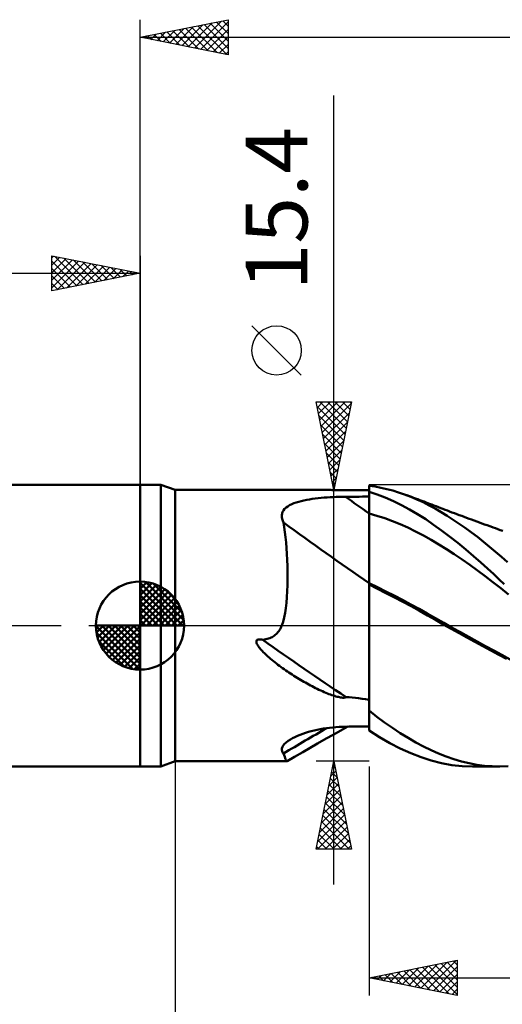
# Model space of a CAD drawing. Units: millimetres. Extents: x -88 to 95, y -66 to 66.
# Drawn here: x -7 to 21, y -22 to 34 of the extents above; entities that cross this region are included whole.
import ezdxf
from ezdxf.enums import TextEntityAlignment as Align

# ---------------------------------------------------------------- set-up
doc = ezdxf.new("R2010")
doc.units = ezdxf.units.MM
doc.header["$LTSCALE"] = 7.8
doc.linetypes.add('LONGDASH_DASH', pattern=[0.85, 0.4, -0.2, 0.05, -0.2])
for name, color, linetype in [('1', 4, 'CONTINUOUS'), ('2', 7, 'CONTINUOUS'), ('4', 2, 'LONGDASH_DASH'), ('CUT', 1, 'CONTINUOUS'), ('NOCUT', 7, 'CONTINUOUS'), ('SK1', 4, 'CONTINUOUS'), ('SK2', 7, 'CONTINUOUS'), ('SK4', 2, 'LONGDASH_DASH')]:
    doc.layers.add(name, color=color, linetype=linetype)
doc.styles.get("Standard").update_dxf_attribs({"font": 'Monospac821 BT'})

msp = doc.modelspace()

# ---------------------------------------------------------------- linework, layer by layer
at = {"layer": '1', "color": 4, "linetype": 'CONTINUOUS', "lineweight": 50}
for p, q in [((0, 8), (1.176, 8)), ((0, -8), (0, 8)), ((2, 7.7), (1.176, 8)), ((1.176, -8), (1.176, 8)), ((13.331, 7.89), (13, 7.938)), ((13, 1.602), (13, 7.938)), ((13.664, 7.828), (13.331, 7.89)), ((13.998, 7.752), (13.664, 7.828)), ((2, 7.7), (10.634, 7.7)), ((2, -7.7), (2, 7.7)), ((10.441, 7.265), (10.611, 7.278)), ((10.611, 7.278), (10.783, 7.289)), ((10.73, 7.7), (10.636, 7.7)), ((10.822, 7.7), (10.73, 7.7)), ((10.783, 7.289), (10.956, 7.297)), ((10.909, 7.699), (10.822, 7.7)), ((10.993, 7.699), (10.909, 7.699)), ((10.956, 7.297), (11.13, 7.305)), ((11.073, 7.698), (10.993, 7.699)), ((11.149, 7.697), (11.073, 7.698)), ((11.13, 7.305), (11.304, 7.31)), ((11.221, 7.697), (11.149, 7.697)), ((11.289, 7.696), (11.221, 7.697)), ((11.354, 7.696), (11.289, 7.696)), ((11.304, 7.31), (11.479, 7.314)), ((11.423, 7.695), (11.354, 7.696)), ((11.493, 7.695), (11.423, 7.695)), ((11.479, 7.314), (11.654, 7.316)), ((11.56, 7.695), (11.493, 7.695)), ((11.56, 7.695), (11.627, 7.695)), ((11.627, 7.695), (11.687, 7.696)), ((11.654, 7.316), (11.846, 7.317)), ((11.856, 7.696), (11.687, 7.696)), ((11.846, 7.317), (12.038, 7.318)), ((12.032, 7.695), (11.856, 7.696)), ((12.215, 7.694), (12.032, 7.695)), ((12.038, 7.318), (12.231, 7.319)), ((12.403, 7.693), (12.215, 7.694)), ((12.231, 7.319), (12.423, 7.32)), ((12.598, 7.692), (12.403, 7.693)), ((12.423, 7.32), (12.615, 7.321)), ((12.797, 7.69), (12.598, 7.692)), ((12.615, 7.321), (12.808, 7.323)), ((13, 7.688), (12.797, 7.69)), ((12.808, 7.323), (13, 7.324)), ((13.455, 7.449), (13, 7.604)), ((13, 7.422), (13, 7.599)), ((13, 7.422), (13, 7.599)), ((13, 7.245), (13, 7.422)), ((13, 7.245), (13, 7.422)), ((13.914, 7.27), (13.455, 7.449)), ((14.373, 7.068), (13.914, 7.27)), ((14.334, 7.664), (13.998, 7.752)), ((14.67, 7.562), (14.334, 7.664)), ((15.005, 7.447), (14.67, 7.562)), ((15.358, 7.313), (15.005, 7.447)), ((15.143, 7.397), (15.005, 7.447)), ((15.28, 7.347), (15.143, 7.397)), ((15.399, 7.304), (15.28, 7.347)), ((15.709, 7.164), (15.358, 7.313)), ((15.517, 7.26), (15.399, 7.304)), ((8.286, 6.701), (8.381, 6.771)), ((8.381, 6.771), (8.488, 6.834)), ((8.488, 6.834), (8.605, 6.892)), ((8.605, 6.892), (8.73, 6.944)), ((8.73, 6.944), (8.864, 6.992)), ((8.864, 6.992), (9.005, 7.035)), ((9.005, 7.035), (9.151, 7.073)), ((9.151, 7.073), (9.301, 7.108)), ((9.301, 7.108), (9.455, 7.139)), ((9.455, 7.139), (9.613, 7.167)), ((9.613, 7.167), (9.774, 7.191)), ((9.774, 7.191), (9.937, 7.214)), ((9.937, 7.214), (10.104, 7.233)), ((10.104, 7.233), (10.272, 7.25)), ((10.272, 7.25), (10.441, 7.265)), ((13.001, 7.068), (13, 7.245)), ((13.001, 7.068), (13, 7.245)), ((13.001, 6.892), (13.001, 7.068)), ((13.001, 6.892), (13.001, 7.068)), ((13.001, 6.715), (13.001, 6.892)), ((13.001, 6.715), (13.001, 6.892)), ((13.001, 6.538), (13.001, 6.715)), ((13.001, 6.538), (13.001, 6.715)), ((14.834, 6.844), (14.373, 7.068)), ((15.293, 6.597), (14.834, 6.844)), ((15.636, 7.216), (15.517, 7.26)), ((15.755, 7.172), (15.636, 7.216)), ((16.057, 7.002), (15.709, 7.164)), ((15.873, 7.128), (15.755, 7.172)), ((15.992, 7.083), (15.873, 7.128)), ((16.111, 7.039), (15.992, 7.083)), ((16.4, 6.828), (16.057, 7.002)), ((16.23, 6.993), (16.111, 7.039)), ((16.325, 6.957), (16.23, 6.993)), ((16.42, 6.921), (16.325, 6.957)), ((16.739, 6.642), (16.4, 6.828)), ((16.547, 6.872), (16.42, 6.921)), ((16.674, 6.823), (16.547, 6.872)), ((16.802, 6.773), (16.674, 6.823)), ((16.929, 6.724), (16.802, 6.773)), ((17.056, 6.675), (16.929, 6.724)), ((8.04, 6.264), (8.055, 6.363)), ((8.043, 6.163), (8.04, 6.264)), ((8.062, 6.06), (8.043, 6.163)), ((8.055, 6.363), (8.088, 6.455)), ((8.088, 6.455), (8.138, 6.543)), ((8.138, 6.543), (8.204, 6.625)), ((8.204, 6.625), (8.286, 6.701)), ((13.001, 6.361), (13, 6.361)), ((13, 6.361), (13, 6.361)), ((13.002, 6.361), (13.001, 6.538)), ((13.002, 6.361), (13.001, 6.538)), ((13.002, 6.361), (13.001, 6.361)), ((13.001, 6.361), (13.001, 6.361)), ((13.001, 6.361), (13.001, 6.361)), ((13.002, 6.121), (13.002, 6.361)), ((13.002, 6.122), (13.002, 6.361)), ((13.44, 6.236), (13.002, 6.361)), ((13.879, 6.093), (13.44, 6.236)), ((15.751, 6.329), (15.293, 6.597)), ((16.207, 6.039), (15.751, 6.329)), ((17.079, 6.444), (16.739, 6.642)), ((17.183, 6.626), (17.056, 6.675)), ((17.42, 6.234), (17.079, 6.444)), ((17.311, 6.578), (17.183, 6.626)), ((17.438, 6.529), (17.311, 6.578)), ((17.763, 6.014), (17.42, 6.234)), ((17.56, 6.483), (17.438, 6.529)), ((17.698, 6.43), (17.56, 6.483)), ((17.837, 6.378), (17.698, 6.43)), ((17.975, 6.326), (17.837, 6.378)), ((18.113, 6.275), (17.975, 6.326)), ((18.252, 6.223), (18.113, 6.275)), ((18.39, 6.171), (18.252, 6.223)), ((18.528, 6.12), (18.39, 6.171)), ((8.097, 5.955), (8.062, 6.06)), ((8.146, 5.849), (8.097, 5.955)), ((8.185, 5.586), (8.146, 5.849)), ((13.002, 5.878), (13.002, 6.122)), ((13.002, 5.878), (13.002, 6.121)), ((13.003, 5.632), (13.002, 5.878)), ((13.003, 5.633), (13.002, 5.878)), ((13.003, 5.385), (13.003, 5.633)), ((13.003, 5.384), (13.003, 5.632)), ((14.318, 5.933), (13.879, 6.093)), ((14.757, 5.756), (14.318, 5.933)), ((15.196, 5.562), (14.757, 5.756)), ((16.658, 5.73), (16.207, 6.039)), ((17.107, 5.402), (16.658, 5.73)), ((18.107, 5.783), (17.763, 6.014)), ((18.452, 5.542), (18.107, 5.783)), ((18.667, 6.069), (18.528, 6.12)), ((18.813, 6.015), (18.667, 6.069)), ((18.96, 5.961), (18.813, 6.015)), ((19.107, 5.908), (18.96, 5.961)), ((19.253, 5.854), (19.107, 5.908)), ((19.4, 5.801), (19.253, 5.854)), ((19.547, 5.748), (19.4, 5.801)), ((19.693, 5.694), (19.547, 5.748)), ((19.84, 5.642), (19.693, 5.694)), ((19.896, 5.621), (19.84, 5.642)), ((20.031, 5.573), (19.896, 5.621)), ((8.221, 5.309), (8.185, 5.586)), ((8.253, 5.018), (8.221, 5.309)), ((13.003, 5.137), (13.003, 5.385)), ((13.003, 5.136), (13.003, 5.384)), ((13.003, 4.89), (13.003, 5.137)), ((13.003, 4.889), (13.003, 5.136)), ((15.635, 5.351), (15.196, 5.562)), ((16.073, 5.122), (15.635, 5.351)), ((16.512, 4.876), (16.073, 5.122)), ((17.565, 5.054), (17.107, 5.402)), ((18.025, 4.691), (17.565, 5.054)), ((18.797, 5.292), (18.452, 5.542)), ((19.142, 5.031), (18.797, 5.292)), ((20.167, 5.524), (20.031, 5.573)), ((20.303, 5.476), (20.167, 5.524)), ((20.438, 5.427), (20.303, 5.476)), ((20.574, 5.379), (20.438, 5.427)), ((8.282, 4.713), (8.253, 5.018)), ((8.307, 4.396), (8.282, 4.713)), ((13.004, 4.647), (13.003, 4.89)), ((13.004, 4.645), (13.003, 4.889)), ((13.004, 4.407), (13.004, 4.647)), ((13.004, 4.406), (13.004, 4.645)), ((16.951, 4.612), (16.512, 4.876)), ((17.39, 4.337), (16.951, 4.612)), ((18.486, 4.313), (18.025, 4.691)), ((19.486, 4.761), (19.142, 5.031)), ((19.83, 4.481), (19.486, 4.761)), ((20.171, 4.193), (19.83, 4.481)), ((8.328, 4.067), (8.307, 4.396)), ((8.345, 3.728), (8.328, 4.067)), ((13.004, 4.174), (13.004, 4.407)), ((13.004, 4.171), (13.004, 4.406)), ((13.004, 3.946), (13.004, 4.174)), ((13.004, 3.944), (13.004, 4.171)), ((13.004, 3.727), (13.004, 3.946)), ((13.004, 3.726), (13.004, 3.944)), ((17.829, 4.051), (17.39, 4.337)), ((18.267, 3.755), (17.829, 4.051)), ((18.928, 3.939), (18.486, 4.313)), ((19.341, 3.579), (18.928, 3.939)), ((20.507, 3.899), (20.171, 4.193)), ((8.358, 3.379), (8.345, 3.728)), ((8.366, 3.021), (8.358, 3.379)), ((13.005, 3.518), (13.004, 3.727)), ((13.005, 3.517), (13.004, 3.726)), ((13.005, 3.319), (13.005, 3.518)), ((13.005, 3.318), (13.005, 3.517)), ((18.706, 3.449), (18.267, 3.755)), ((19.145, 3.133), (18.706, 3.449)), ((19.721, 3.235), (19.341, 3.579)), ((20.841, 3.598), (20.507, 3.899)), ((8.369, 2.656), (8.366, 3.021)), ((13.005, 3.132), (13.005, 3.319)), ((13.005, 3.131), (13.005, 3.318)), ((13.005, 2.958), (13.005, 3.132)), ((13.005, 2.958), (13.005, 3.131)), ((13.005, 2.798), (13.005, 2.958)), ((13.005, 2.798), (13.005, 2.958)), ((13.005, 2.653), (13.005, 2.798)), ((13.005, 2.654), (13.005, 2.798)), ((19.584, 2.806), (19.145, 3.133)), ((20.023, 2.468), (19.584, 2.806)), ((20.069, 2.914), (19.721, 3.235)), ((20.383, 2.616), (20.069, 2.914)), ((8.355, 1.946), (8.366, 2.294)), ((8.366, 2.294), (8.369, 2.656)), ((13.001, 2.414), (13, 2.414)), ((13.001, 2.329), (13, 2.329)), ((13.001, 2.413), (13.001, 2.414)), ((13.004, 2.412), (13.001, 2.413)), ((13.001, 2.328), (13.001, 2.329)), ((13.002, 2.328), (13.001, 2.328)), ((13.004, 2.327), (13.002, 2.328)), ((13.004, 2.525), (13.005, 2.654)), ((13.004, 2.525), (13.005, 2.653)), ((13.004, 2.412), (13.004, 2.525)), ((13.004, 2.412), (13.004, 2.525)), ((13.004, 2.412), (13.004, 2.412)), ((13.475, 2.181), (13.004, 2.412)), ((13.004, 2.4), (13.004, 2.412)), ((13.004, 2.388), (13.004, 2.4)), ((13.004, 2.388), (13.004, 2.4)), ((13.004, 2.327), (13.004, 2.388)), ((13.475, 2.092), (13.004, 2.327)), ((13.004, 2.327), (13.004, 2.327)), ((13.004, 2.157), (13.004, 2.327)), ((13.004, 2.056), (13.004, 2.327)), ((20.461, 2.12), (20.023, 2.468)), ((20.661, 2.348), (20.383, 2.616)), ((8.338, 1.612), (8.355, 1.946)), ((13.004, 1.978), (13.004, 2.157)), ((13.004, 1.762), (13.004, 2.056)), ((13.004, 1.79), (13.004, 1.978)), ((13.004, 1.593), (13.004, 1.79)), ((13.004, 1.447), (13.004, 1.762)), ((13.946, 1.945), (13.475, 2.181)), ((13.95, 1.851), (13.475, 2.092)), ((14.416, 1.704), (13.946, 1.945)), ((14.428, 1.605), (13.95, 1.851)), ((14.887, 1.457), (14.416, 1.704)), ((20.9, 1.761), (20.461, 2.12)), ((8.28, 0.997), (8.313, 1.295)), ((8.313, 1.295), (8.338, 1.612)), ((13, 1.366), (13, 1.602)), ((13, 1.119), (13, 1.366)), ((13, 0.862), (13, 1.119)), ((13.003, 1.113), (13.004, 1.447)), ((13.003, 1.174), (13.004, 1.388)), ((13.003, 0.953), (13.003, 1.174)), ((13.004, 1.388), (13.004, 1.593)), ((14.906, 1.354), (14.428, 1.605)), ((15.358, 1.206), (14.887, 1.457)), ((15.382, 1.099), (14.906, 1.354)), ((15.828, 0.949), (15.358, 1.206)), ((8.186, 0.461), (8.238, 0.721)), ((8.238, 0.721), (8.28, 0.997)), ((13, 0.596), (13, 0.862)), ((13, 0.32), (13, 0.596)), ((13.003, 0.759), (13.003, 1.113)), ((13.003, 0.724), (13.003, 0.953)), ((13.003, 0.387), (13.003, 0.759)), ((13.003, 0.489), (13.003, 0.724)), ((15.852, 0.842), (15.382, 1.099)), ((16.299, 0.686), (15.828, 0.949)), ((16.311, 0.583), (15.852, 0.842)), ((16.77, 0.417), (16.299, 0.686)), ((16.754, 0.328), (16.311, 0.583)), ((8.011, -0.066), (8.04, 0)), ((8.04, 0), (8.12, 0.22)), ((8.12, 0.22), (8.186, 0.461)), ((13, 0.037), (13, 0.32)), ((13, -0.254), (13, 0.037)), ((13.002, -0.234), (13.003, 0)), ((13.002, -0.234), (13.003, 0)), ((13.003, 0.247), (13.003, 0.489)), ((13.003, 0), (13.003, 0.387)), ((13.003, 0), (13.003, 0.247)), ((17.198, 0.071), (16.754, 0.328)), ((17.24, 0.149), (16.77, 0.417)), ((17.647, -0.183), (17.198, 0.071)), ((17.711, -0.117), (17.24, 0.149)), ((7.617, -0.572), (7.673, -0.528)), ((7.673, -0.528), (7.725, -0.48)), ((7.725, -0.48), (7.775, -0.429)), ((7.775, -0.429), (7.822, -0.374)), ((7.822, -0.374), (7.866, -0.317)), ((7.866, -0.317), (7.907, -0.257)), ((7.907, -0.257), (7.944, -0.195)), ((7.944, -0.195), (7.979, -0.131)), ((7.979, -0.131), (8.011, -0.066)), ((13, -0.55), (13, -0.254)), ((13, -0.853), (13, -0.55)), ((13.002, -0.471), (13.002, -0.234)), ((13.002, -0.473), (13.002, -0.234)), ((13.002, -0.713), (13.002, -0.471)), ((13.002, -0.716), (13.002, -0.473)), ((18.098, -0.435), (17.647, -0.183)), ((18.182, -0.381), (17.711, -0.117)), ((18.548, -0.683), (18.098, -0.435)), ((18.652, -0.642), (18.182, -0.381)), ((6.599, -0.932), (6.601, -0.876)), ((6.613, -0.988), (6.599, -0.932)), ((6.601, -0.876), (6.626, -0.827)), ((6.634, -1.041), (6.613, -0.988)), ((6.626, -0.827), (6.672, -0.797)), ((6.662, -1.094), (6.634, -1.041)), ((6.693, -1.145), (6.662, -1.094)), ((6.672, -0.797), (6.727, -0.783)), ((6.727, -0.783), (6.785, -0.78)), ((6.847, -0.784), (6.785, -0.78)), ((6.908, -0.793), (6.847, -0.784)), ((6.966, -0.805), (6.908, -0.793)), ((6.966, -0.805), (7.053, -0.793)), ((7.053, -0.793), (7.136, -0.778)), ((7.136, -0.778), (7.215, -0.759)), ((7.215, -0.759), (7.291, -0.737)), ((7.291, -0.737), (7.363, -0.711)), ((7.363, -0.711), (7.431, -0.682)), ((7.431, -0.682), (7.496, -0.649)), ((7.496, -0.649), (7.558, -0.612)), ((7.558, -0.612), (7.617, -0.572)), ((13, -1.161), (13, -0.853)), ((13.002, -0.959), (13.002, -0.713)), ((13.002, -0.962), (13.002, -0.716)), ((13.002, -1.207), (13.002, -0.959)), ((13.002, -1.211), (13.002, -0.962)), ((19, -0.93), (18.548, -0.683)), ((19.123, -0.901), (18.652, -0.642)), ((19.453, -1.175), (19, -0.93)), ((19.594, -1.159), (19.123, -0.901)), ((6.726, -1.193), (6.693, -1.145)), ((6.761, -1.24), (6.726, -1.193)), ((6.8, -1.289), (6.761, -1.24)), ((6.843, -1.341), (6.8, -1.289)), ((6.89, -1.394), (6.843, -1.341)), ((6.941, -1.449), (6.89, -1.394)), ((6.995, -1.506), (6.941, -1.449)), ((7.054, -1.564), (6.995, -1.506)), ((7.116, -1.624), (7.054, -1.564)), ((7.182, -1.686), (7.116, -1.624)), ((13, -1.474), (13, -1.161)), ((13, -1.792), (13, -1.474)), ((13.002, -1.459), (13.002, -1.207)), ((13.002, -1.463), (13.002, -1.211)), ((13.002, -1.714), (13.002, -1.459)), ((13.002, -1.717), (13.002, -1.463)), ((19.904, -1.418), (19.453, -1.175)), ((20.064, -1.414), (19.594, -1.159)), ((20.349, -1.658), (19.904, -1.418)), ((20.535, -1.667), (20.064, -1.414)), ((20.786, -1.892), (20.349, -1.658)), ((21.006, -1.916), (20.535, -1.667)), ((7.252, -1.749), (7.182, -1.686)), ((7.325, -1.814), (7.252, -1.749)), ((7.401, -1.88), (7.325, -1.814)), ((7.481, -1.947), (7.401, -1.88)), ((7.565, -2.015), (7.481, -1.947)), ((7.651, -2.084), (7.565, -2.015)), ((7.737, -2.152), (7.651, -2.084)), ((7.824, -2.218), (7.737, -2.152)), ((7.912, -2.284), (7.824, -2.218)), ((13, -2.112), (13, -1.792)), ((13, -2.435), (13, -2.112)), ((13.001, -1.971), (13.002, -1.714)), ((13.001, -1.973), (13.002, -1.717)), ((13.001, -2.229), (13.001, -1.971)), ((13.001, -2.231), (13.001, -1.973)), ((13.001, -2.489), (13.001, -2.229)), ((13.001, -2.49), (13.001, -2.231)), ((8, -2.35), (7.912, -2.284)), ((8.088, -2.414), (8, -2.35)), ((8.178, -2.477), (8.088, -2.414)), ((8.267, -2.54), (8.178, -2.477)), ((8.357, -2.602), (8.267, -2.54)), ((8.447, -2.663), (8.357, -2.602)), ((8.538, -2.724), (8.447, -2.663)), ((8.63, -2.784), (8.538, -2.724)), ((8.722, -2.843), (8.63, -2.784)), ((13, -2.758), (13, -2.435)), ((13, -3.082), (13, -2.758)), ((13.001, -2.749), (13.001, -2.489)), ((13.001, -2.75), (13.001, -2.49)), ((13.001, -3.01), (13.001, -2.749)), ((13.001, -3.011), (13.001, -2.75)), ((8.815, -2.902), (8.722, -2.843)), ((8.908, -2.96), (8.815, -2.902)), ((9.002, -3.018), (8.908, -2.96)), ((9.096, -3.074), (9.002, -3.018)), ((9.19, -3.13), (9.096, -3.074)), ((9.285, -3.185), (9.19, -3.13)), ((9.38, -3.239), (9.285, -3.185)), ((9.475, -3.292), (9.38, -3.239)), ((9.57, -3.344), (9.475, -3.292)), ((9.665, -3.396), (9.57, -3.344)), ((13, -3.407), (13, -3.082)), ((13.001, -3.271), (13.001, -3.01)), ((13.001, -3.273), (13.001, -3.011)), ((13.001, -3.531), (13.001, -3.271)), ((13.001, -3.534), (13.001, -3.273)), ((9.761, -3.446), (9.665, -3.396)), ((9.858, -3.496), (9.761, -3.446)), ((9.955, -3.545), (9.858, -3.496)), ((10.053, -3.593), (9.955, -3.545)), ((10.151, -3.64), (10.053, -3.593)), ((10.249, -3.685), (10.151, -3.64)), ((10.347, -3.73), (10.249, -3.685)), ((10.445, -3.772), (10.347, -3.73)), ((10.54, -3.812), (10.445, -3.772)), ((10.631, -3.849), (10.54, -3.812)), ((10.72, -3.884), (10.631, -3.849)), ((10.806, -3.916), (10.72, -3.884)), ((13, -3.73), (13, -3.407)), ((13, -3.791), (13.001, -3.531)), ((13, -3.793), (13.001, -3.534)), ((13, -4.053), (13, -3.73)), ((13, -4.05), (13, -3.791)), ((13, -4.052), (13, -3.793)), ((10.889, -3.945), (10.806, -3.916)), ((10.968, -3.972), (10.889, -3.945)), ((11.044, -3.995), (10.968, -3.972)), ((11.117, -4.017), (11.044, -3.995)), ((11.186, -4.035), (11.117, -4.017)), ((11.252, -4.051), (11.186, -4.035)), ((11.314, -4.065), (11.252, -4.051)), ((11.376, -4.076), (11.314, -4.065)), ((11.441, -4.085), (11.376, -4.076)), ((11.506, -4.091), (11.441, -4.085)), ((11.569, -4.091), (11.506, -4.091)), ((11.569, -4.091), (11.631, -4.083)), ((11.631, -4.083), (11.687, -4.061)), ((11.856, -4.068), (11.687, -4.061)), ((12.032, -4.081), (11.856, -4.068)), ((12.215, -4.1), (12.032, -4.081)), ((12.403, -4.123), (12.215, -4.1)), ((12.598, -4.151), (12.403, -4.123)), ((12.797, -4.182), (12.598, -4.151)), ((13, -4.217), (12.797, -4.182)), ((13, -4.307), (13, -4.05)), ((13, -4.308), (13, -4.052)), ((13, -4.163), (13, -4.053)), ((13, -4.272), (13, -4.163)), ((13, -4.382), (13, -4.272)), ((13, -4.562), (13, -4.307)), ((13, -4.563), (13, -4.308)), ((13, -4.491), (13, -4.382)), ((13, -4.599), (13, -4.491)), ((13, -4.815), (13, -4.562)), ((13, -4.815), (13, -4.563)), ((13, -4.707), (13, -4.599)), ((13, -4.815), (13, -4.707)), ((13, -4.817), (13, -4.815)), ((13, -4.819), (13, -4.817)), ((13, -4.82), (13, -4.819)), ((13, -4.822), (13, -4.82)), ((13, -4.824), (13, -4.822)), ((13, -4.826), (13, -4.824)), ((13, -4.828), (13, -4.826)), ((13.436, -5.172), (13, -4.828)), ((13, -5.954), (13, -4.828)), ((13.876, -5.499), (13.436, -5.172)), ((14.318, -5.808), (13.876, -5.499)), ((9.077, -6.2), (9.23, -6.143)), ((9.23, -6.143), (9.388, -6.09)), ((9.388, -6.09), (9.549, -6.04)), ((9.549, -6.04), (9.714, -5.994)), ((9.714, -5.994), (9.882, -5.952)), ((9.882, -5.952), (10.053, -5.914)), ((10.053, -5.914), (10.226, -5.879)), ((10.226, -5.879), (10.401, -5.849)), ((10.401, -5.849), (10.577, -5.822)), ((10.577, -5.822), (10.754, -5.798)), ((10.754, -5.798), (10.932, -5.779)), ((10.932, -5.779), (11.112, -5.763)), ((10.957, -6.195), (11.79, -5.737)), ((11.112, -5.763), (11.292, -5.751)), ((11.292, -5.751), (11.473, -5.743)), ((11.473, -5.743), (11.654, -5.738)), ((11.654, -5.738), (11.846, -5.736)), ((11.846, -5.736), (12.038, -5.733)), ((12.038, -5.733), (12.231, -5.731)), ((12.231, -5.731), (12.423, -5.728)), ((12.423, -5.728), (12.615, -5.726)), ((12.615, -5.726), (12.808, -5.723)), ((12.808, -5.723), (13, -5.721)), ((13.585, -6.331), (13, -5.954)), ((14.761, -6.101), (14.318, -5.808)), ((15.203, -6.374), (14.761, -6.101)), ((8.201, -6.714), (8.294, -6.628)), ((8.294, -6.628), (8.404, -6.544)), ((8.404, -6.544), (8.529, -6.463)), ((8.529, -6.463), (8.653, -6.393)), ((8.653, -6.393), (8.787, -6.325)), ((8.787, -6.325), (8.929, -6.261)), ((8.929, -6.261), (9.077, -6.2)), ((9.235, -7.177), (10.075, -6.694)), ((10.075, -6.694), (10.565, -6.415)), ((10.565, -6.415), (10.957, -6.195)), ((14.175, -6.673), (13.585, -6.331)), ((14.765, -6.977), (14.175, -6.673)), ((15.644, -6.629), (15.203, -6.374)), ((16.082, -6.864), (15.644, -6.629)), ((8.039, -7.051), (8.046, -6.97)), ((8.055, -7.127), (8.039, -7.051)), ((8.046, -6.97), (8.075, -6.886)), ((8.091, -7.197), (8.055, -7.127)), ((8.075, -6.886), (8.127, -6.801)), ((8.146, -7.262), (8.091, -7.197)), ((8.127, -6.801), (8.201, -6.714)), ((8.178, -7.363), (8.146, -7.262)), ((8.772, -7.447), (9.235, -7.177)), ((15.355, -7.244), (14.765, -6.977)), ((15.943, -7.473), (15.355, -7.244)), ((16.511, -7.078), (16.082, -6.864)), ((16.938, -7.269), (16.511, -7.078)), ((1.176, -8), (2, -7.7)), ((2, -7.7), (8.34, -7.7)), ((8.209, -7.451), (8.178, -7.363)), ((8.237, -7.526), (8.209, -7.451)), ((8.262, -7.588), (8.237, -7.526)), ((8.285, -7.636), (8.262, -7.588)), ((8.305, -7.671), (8.285, -7.636)), ((8.323, -7.692), (8.305, -7.671)), ((8.339, -7.7), (8.323, -7.692)), ((8.34, -7.7), (8.339, -7.7)), ((8.34, -7.7), (8.342, -7.7)), ((8.342, -7.7), (8.343, -7.7)), ((8.343, -7.7), (8.344, -7.699)), ((8.344, -7.699), (8.345, -7.699)), ((8.345, -7.699), (8.347, -7.698)), ((8.347, -7.698), (8.772, -7.447)), ((16.525, -7.662), (15.943, -7.473)), ((17.102, -7.81), (16.525, -7.662)), ((17.368, -7.44), (16.938, -7.269)), ((17.69, -7.916), (17.102, -7.81)), ((17.802, -7.588), (17.368, -7.44)), ((18.236, -7.713), (17.802, -7.588)), ((18.671, -7.816), (18.236, -7.713)), ((19.107, -7.897), (18.671, -7.816)), ((0, -8), (1.176, -8)), ((18.282, -7.98), (17.69, -7.916)), ((18.86, -8), (18.282, -7.98)), ((20.392, -8), (18.858, -8)), ((19.542, -7.954), (19.107, -7.897)), ((19.975, -7.989), (19.542, -7.954)), ((20.404, -8), (19.975, -7.989)), ((20.404, -8), (20.892, -7.984))]:
    msp.add_line(p, q, dxfattribs=at)
for centre, major_axis, ratio, start_param, end_param in [((85.028, 79.297), (-124.254, 51.027), 0.737593, 1.26429, 1.276806), ((84.069, 76.962), (-125.224, 51.425), 0.737593, 1.245859, 1.290712), ((82.424, 72.956), (-127.519, 52.367), 0.737593, 1.262865, 1.305252), ((84.069, -117.838), (-106.444, 83.637), 0.909739, 5.929171, 5.952042)]:
    msp.add_ellipse(centre, major_axis=major_axis, ratio=ratio, start_param=start_param, end_param=end_param, dxfattribs=at)
at = {"layer": '2', "color": 7, "linetype": 'CONTINUOUS', "lineweight": 25}
for p, q in [((0, 8), (0, 34.4)), ((0, 33.4), (5, 34.4)), ((2.377, 32.925), (3.566, 34.113)), ((2.731, 32.854), (4.097, 34.219)), ((3.085, 32.783), (4.627, 34.325)), ((3.438, 32.712), (5, 34.274)), ((3.633, 34.127), (5, 32.76)), ((3.986, 34.197), (5, 33.184)), ((4.34, 34.268), (5, 33.608)), ((4.694, 34.339), (5, 34.032)), ((5, 34.4), (5, 32.4)), ((0.61, 33.278), (0.915, 33.583)), ((0.804, 33.561), (1.207, 33.159)), ((0.963, 33.207), (1.445, 33.689)), ((1.158, 33.632), (1.737, 33.053)), ((1.317, 33.137), (1.975, 33.795)), ((1.512, 33.702), (2.267, 32.947)), ((1.67, 33.066), (2.506, 33.901)), ((1.865, 33.773), (2.798, 32.84)), ((2.024, 32.995), (3.036, 34.007)), ((2.219, 33.844), (3.328, 32.734)), ((2.572, 33.914), (3.858, 32.628)), ((2.926, 33.985), (4.389, 32.522)), ((3.279, 34.056), (4.919, 32.416)), ((3.792, 32.642), (5, 33.85)), ((0, 33.4), (44, 33.4)), ((5, 32.4), (0, 33.4)), ((0.097, 33.419), (0.146, 33.371)), ((0.256, 33.349), (0.384, 33.477)), ((0.451, 33.49), (0.676, 33.265)), ((4.145, 32.571), (5, 33.426)), ((4.499, 32.5), (5, 33.001)), ((4.852, 32.43), (5, 32.577)), ((11, -14.7), (11, 30.1)), ((9.15, 14.225), (6.35, 17.025)), ((11, 7.7), (10, 12.7)), ((10, 12.7), (12, 12.7)), ((10.053, 12.433), (11.631, 10.855)), ((10.062, 12.388), (10.374, 12.7)), ((10.133, 12.035), (10.798, 12.7)), ((10.204, 11.681), (11.222, 12.7)), ((10.21, 12.7), (11.702, 11.209)), ((10.274, 11.328), (11.647, 12.7)), ((10.345, 10.974), (11.982, 12.611)), ((10.635, 12.7), (11.772, 11.562)), ((12, 12.7), (11, 7.7)), ((11.059, 12.7), (11.843, 11.916)), ((11.483, 12.7), (11.914, 12.269)), ((11.907, 12.7), (11.985, 12.623)), ((10.16, 11.902), (11.56, 10.501)), ((10.416, 10.621), (11.876, 12.081)), ((10.266, 11.372), (11.49, 10.148)), ((10.487, 10.267), (11.77, 11.551)), ((10.372, 10.842), (11.419, 9.794)), ((10.557, 9.914), (11.664, 11.02)), ((10.478, 10.311), (11.348, 9.441)), ((10.628, 9.56), (11.558, 10.49)), ((10.584, 9.781), (11.277, 9.087)), ((10.699, 9.207), (11.452, 9.96)), ((10.69, 9.251), (11.207, 8.734)), ((10.769, 8.853), (11.346, 9.429)), ((10.796, 8.72), (11.136, 8.38)), ((10.84, 8.499), (11.24, 8.899)), ((10.902, 8.19), (11.065, 8.027)), ((10.911, 8.146), (11.134, 8.369)), ((10.982, 7.792), (11.028, 7.838)), ((10, 7.7), (13, 7.7)), ((2, -7.7), (2, -31)), ((13, -7.7), (10, -7.7)), ((10, -12.7), (11, -7.7)), ((11, -7.7), (12, -12.7)), ((10.83, -8.552), (11.114, -8.268)), ((10.876, -8.32), (11.186, -8.629)), ((10.936, -8.022), (11.043, -7.915)), ((10.947, -7.966), (11.08, -8.099)), ((13, -8), (13, -21)), ((10.723, -9.082), (11.184, -8.622)), ((10.805, -8.673), (11.292, -9.16)), ((10.511, -10.143), (11.326, -9.329)), ((10.617, -9.613), (11.255, -8.975)), ((10.664, -9.38), (11.504, -10.22)), ((10.735, -9.027), (11.398, -9.69)), ((10.299, -11.204), (11.467, -10.036)), ((10.405, -10.673), (11.396, -9.682)), ((10.593, -9.734), (11.61, -10.751)), ((10.193, -11.734), (11.538, -10.389)), ((10.452, -10.441), (11.822, -11.811)), ((10.523, -10.087), (11.716, -11.281)), ((10.076, -12.7), (11.679, -11.097)), ((10.087, -12.264), (11.609, -10.743)), ((10.31, -11.148), (11.862, -12.7)), ((10.381, -10.794), (11.928, -12.342)), ((10.24, -11.502), (11.438, -12.7)), ((10.5, -12.7), (11.75, -11.45)), ((10.098, -12.209), (10.59, -12.7)), ((10.169, -11.855), (11.014, -12.7)), ((10.924, -12.7), (11.821, -11.804)), ((11.349, -12.7), (11.891, -12.157)), ((12, -12.7), (10, -12.7)), ((10.028, -12.562), (10.165, -12.7)), ((11.773, -12.7), (11.962, -12.511)), ((13, -20), (18, -19)), ((18, -19), (18, -21)), ((14.525, -20.305), (15.287, -19.543)), ((14.878, -20.376), (15.817, -19.437)), ((15.232, -20.446), (16.348, -19.33)), ((15.312, -19.538), (16.469, -20.694)), ((15.585, -20.517), (16.878, -19.224)), ((15.666, -19.467), (16.999, -20.8)), ((15.939, -20.588), (17.408, -19.118)), ((16.019, -19.396), (17.529, -20.906)), ((16.292, -20.658), (17.939, -19.012)), ((16.373, -19.325), (18, -20.952)), ((16.646, -20.729), (18, -19.375)), ((16.727, -19.255), (18, -20.528)), ((17.08, -19.184), (18, -20.104)), ((17.434, -19.113), (18, -19.68)), ((17.787, -19.043), (18, -19.255)), ((13, -20), (44, -20)), ((18, -21), (13, -20)), ((13.11, -20.022), (13.166, -19.967)), ((13.191, -19.962), (13.287, -20.057)), ((13.464, -20.093), (13.696, -19.861)), ((13.545, -19.891), (13.817, -20.163)), ((13.818, -20.164), (14.226, -19.755)), ((13.898, -19.82), (14.347, -20.269)), ((14.171, -20.234), (14.757, -19.649)), ((14.252, -19.75), (14.878, -20.376)), ((14.605, -19.679), (15.408, -20.482)), ((14.959, -19.608), (15.938, -20.588)), ((17, -20.8), (18, -19.799)), ((17.353, -20.871), (18, -20.224)), ((17.707, -20.941), (18, -20.648))]:
    msp.add_line(p, q, dxfattribs=at)
msp.add_circle((7.75, 15.625), 1.4, dxfattribs=at)
at = {"layer": '4', "color": 2, "linetype": 'LONGDASH_DASH', "lineweight": 25}
msp.add_line((0, 0), (44, 0), dxfattribs=at)
at = {"layer": 'CUT', "color": 1, "linetype": 'CONTINUOUS', "lineweight": 25}
for p, q in [((43.68, 8), (13, 8)), ((13, 8), (13, 7.995)), ((13, 7.995), (13.01, 0)), ((13.01, 0), (44, 0))]:
    msp.add_line(p, q, dxfattribs=at)
at = {"layer": 'NOCUT', "color": 7, "linetype": 'CONTINUOUS', "lineweight": 25}
for p, q in [((1.176, 8), (0, 8)), ((0, 8), (0, 0)), ((2, 7.7), (1.176, 8)), ((13.01, 0), (13, 7.995)), ((13, 7.995), (13, 7.7)), ((13, 7.7), (2, 7.7)), ((0, 0), (13.01, 0))]:
    msp.add_line(p, q, dxfattribs=at)
at = {"layer": 'SK1', "color": 4, "linetype": 'CONTINUOUS', "lineweight": 50}
for p, q in [((0, 8), (-47.2, 8)), ((0, 0), (0, 2.5)), ((0, 2.435), (0.063, 2.498)), ((0, 2.081), (0.387, 2.469)), ((0, 2.435), (2.435, 0)), ((0, 1.728), (0.677, 2.405)), ((0, 1.374), (0.941, 2.315)), ((0.308, 2.481), (2.481, 0.308)), ((0.761, 2.381), (2.381, 0.761)), ((0, 1.021), (1.182, 2.202)), ((0, 2.081), (2.081, 0)), ((0, 0.667), (1.401, 2.069)), ((0, 0.314), (1.604, 1.917)), ((0, 1.728), (1.728, 0)), ((0.04, 0), (1.787, 1.747)), ((1.486, 2.01), (2.01, 1.486)), ((0, 1.374), (1.374, 0)), ((0.393, 0), (1.953, 1.559)), ((0.747, 0), (2.101, 1.354)), ((1.101, 0), (2.229, 1.129)), ((0, 1.021), (1.021, 0)), ((0, 0.667), (0.667, 0)), ((1.454, 0), (2.338, 0.884)), ((1.808, 0), (2.423, 0.615)), ((0, 0), (-2.5, 0)), ((-2.498, -0.063), (-2.435, 0)), ((-2.469, -0.387), (-2.081, 0)), ((-2.405, -0.677), (-1.728, 0)), ((-2.315, -0.941), (-1.374, 0)), ((-2.202, -1.182), (-1.021, 0)), ((-2.161, 0), (0, -2.161)), ((-2.069, -1.401), (-0.667, 0)), ((-1.917, -1.604), (-0.314, 0)), ((-1.808, 0), (0, -1.808)), ((-1.454, 0), (0, -1.454)), ((-1.101, 0), (0, -1.101)), ((-0.747, 0), (0, -0.747)), ((-0.393, 0), (0, -0.393)), ((-0.04, 0), (0, -0.04)), ((0, 0.314), (0.314, 0)), ((0, 0), (2.5, 0)), ((0, -2.5), (0, 0)), ((2.161, 0), (2.479, 0.318)), ((-2.5, -0.015), (-0.015, -2.5)), ((-2.466, -0.402), (-0.402, -2.466)), ((-1.747, -1.787), (0, -0.04)), ((-1.559, -1.953), (0, -0.393)), ((-2.337, -0.884), (-0.884, -2.337)), ((-1.354, -2.101), (0, -0.747)), ((-1.129, -2.229), (0, -1.101)), ((-0.884, -2.338), (0, -1.454)), ((-0.615, -2.423), (0, -1.808)), ((-0.318, -2.479), (0, -2.161)), ((-47.2, -8), (0, -8))]:
    msp.add_line(p, q, dxfattribs=at)
for start, end in [(90, 180), (0, 90), (180, 270), (270, 0)]:
    msp.add_arc((0, 0), 2.5, start, end, dxfattribs=at)
at = {"layer": 'SK2', "color": 7, "linetype": 'CONTINUOUS', "lineweight": 25}
for p, q in [((-5, 19), (-5, 21)), ((-5, 21), (0, 20)), ((-5, 20.88), (-4.9, 20.98)), ((-5, 20.456), (-4.547, 20.909)), ((-5, 20.032), (-4.193, 20.839)), ((-5, 19.607), (-3.839, 20.768)), ((-5, 20.698), (-3.585, 19.283)), ((-5, 19.183), (-3.486, 20.697)), ((-4.847, 20.969), (-3.232, 19.354)), ((-4.317, 20.863), (-2.878, 19.424)), ((-3.787, 20.757), (-2.525, 19.495)), ((0, 21), (0, 8)), ((-5, 20.274), (-3.939, 19.212)), ((-4.698, 19.06), (-3.132, 20.626)), ((-4.168, 19.166), (-2.779, 20.556)), ((-3.638, 19.272), (-2.425, 20.485)), ((-3.256, 20.651), (-2.171, 19.566)), ((-3.107, 19.379), (-2.072, 20.414)), ((-2.726, 20.545), (-1.817, 19.637)), ((-2.577, 19.485), (-1.718, 20.344)), ((-2.196, 20.439), (-1.464, 19.707)), ((-2.047, 19.591), (-1.365, 20.273)), ((-1.665, 20.333), (-1.11, 19.778)), ((-1.517, 19.697), (-1.011, 20.202)), ((-1.135, 20.227), (-0.757, 19.849)), ((-0.986, 19.803), (-0.657, 20.131)), ((-48, 20), (0, 20)), ((0, 20), (-5, 19)), ((-5, 19.849), (-4.292, 19.142)), ((-0.605, 20.121), (-0.403, 19.919)), ((-0.456, 19.909), (-0.304, 20.061)), ((-0.074, 20.015), (-0.05, 19.99)), ((-5, 19.425), (-4.646, 19.071)), ((-5, 19.001), (-4.999, 19))]:
    msp.add_line(p, q, dxfattribs=at)
at = {"layer": 'SK4', "color": 2, "linetype": 'LONGDASH_DASH', "lineweight": 25}
msp.add_line((-54, 0), (50, 0), dxfattribs=at)

# ---------------------------------------------------------------- texts
at = {"layer": '2', "color": 7, "linetype": 'CONTINUOUS', "lineweight": 25}
msp.add_text('15.4', height=3.5, rotation=90, dxfattribs=at).set_placement((9.5, 23.675), align=Align.CENTER)

doc.saveas('drawing.dxf')
